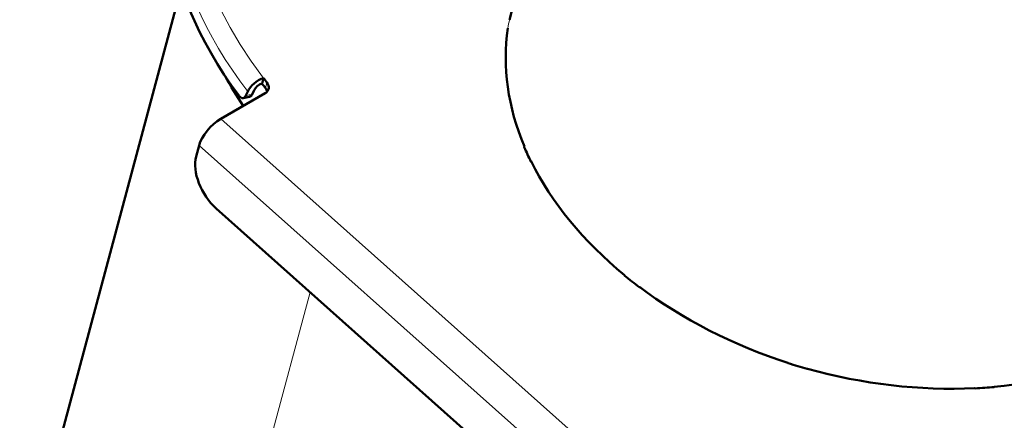
# Model space of a CAD drawing. Units: millimetres. Extents: x 3035 to 4831, y 229 to 2426.
# Drawn here: x 4270 to 4513, y 868 to 967 of the extents above; entities that cross this region are included whole.
import ezdxf

# ---------------------------------------------------------------- set-up
doc = ezdxf.new("R2010")
doc.units = ezdxf.units.MM
doc.layers.add('A1 contornos visíveis', color=7, linetype='Continuous', lineweight=50)
doc.layers.add('B1 arestas tangentes', color=7, linetype='Continuous', lineweight=13)

msp = doc.modelspace()

# ---------------------------------------------------------------- linework, layer by layer
at = {"layer": 'A1 contornos visíveis'}
for p, q in [((4391.1, 966.59), (4409.04, 1033.53)), ((4270.07, 825.51), (4309.98, 974.46)), ((4330.31, 952.19), (4329.95, 950.82)), ((4327.55, 948.15), (4328, 949.16)), ((4330.73, 948.43), (4319.74, 942.11)), ((4325.3, 947.24), (4326.88, 947.54)), ((4326.42, 948.86), (4325.97, 947.85)), ((4313.65, 932.84), (4314.39, 935.57)), ((4396.44, 931.52), (4396.47, 931.63)), ((4431.09, 819.87), (4318.64, 919.94)), ((4423.2, 900.55), (4423.22, 900.63)), ((4459.91, 881.89), (4459.9, 881.88)), ((4464.71, 880.36), (4464.73, 880.43)), ((4464.73, 880.36), (4464.75, 880.43)), ((4510.85, 875.89), (4510.87, 875.97)), ((4506.09, 875.63), (4506.08, 875.6))]:
    msp.add_line(p, q, dxfattribs=at)
for centre, major_axis, ratio, start_param, end_param in [((4435.53, 982.32), (-127.53, 34.17), 0.707107, 6.105932, 7.011734), ((4483.77, 945.01), (-91.96, 24.64), 0.707107, 0.078431, 0.502901), ((4433.25, 973.58), (120.26, -32.22), 0.707107, 3.735901, 3.819902), ((4329.58, 949.46), (-3.18, -2.43), 0.52039, 4.117237, 5.5135), ((4436.75, 986.86), (123.16, -33), 0.707107, 3.88533, 3.898102), ((4329.58, 949.46), (1.59, 1.22), 0.52039, 0.975644, 2.371908), ((4436.38, 985.5), (-123.16, 33), 0.707107, 0.743738, 0.756509), ((4328.68, 950.24), (2.9, -0.78), 0.707107, 5.665566, 7.039695), ((4328.32, 948.88), (2.9, -0.78), 0.707107, 0.339837, 0.756509), ((4318.64, 938.01), (3.99, 4.48), 0.409483, 0.88682, 2.457616), ((4394.91, 935.12), (-0.145, 0.039), 0.707107, 5.556539, 6.788241), ((4483.77, 945.01), (-92.05, 24.67), 0.707107, 0.505056, 0.556559), ((4320.47, 926.77), (-4.98, 8.67), 0.576475, 0.524907, 2.095703), ((4396.54, 931.59), (-0.145, 0.039), 0.707107, 0.556559, 1.788262), ((4483.77, 945.01), (91.96, -24.64), 0.707107, 3.697429, 4.143145), ((4419.69, 903.44), (-0.145, 0.039), 0.707107, 6.05483, 7.286533), ((4483.77, 945.01), (-92.05, 24.67), 0.707107, 1.003347, 1.054851), ((4423.28, 900.63), (-0.145, 0.039), 0.707107, 1.054851, 2.286553), ((4483.77, 945.01), (91.96, -24.64), 0.707107, 4.19608, 4.641796), ((4483.77, 945.01), (91.96, -24.64), 0.707107, 5.193383, 5.639098), ((4460.05, 881.88), (-0.145, 0.039), 0.707107, 0.269936, 1.501639), ((4483.77, 945.01), (-92.05, 24.67), 0.707107, 1.501639, 1.553142), ((4464.74, 880.47), (0.145, -0.039), 0.707107, 4.694735, 5.926437), ((4483.77, 945.01), (91.96, -24.64), 0.707107, 4.694731, 5.140447), ((4510.82, 876), (0.145, -0.039), 0.707107, 5.193026, 6.424729), ((4506.18, 875.67), (-0.145, 0.039), 0.707107, 0.768228, 1.99993), ((4483.77, 945.01), (-92.05, 24.67), 0.707107, 1.99993, 2.051434)]:
    msp.add_ellipse(centre, major_axis=major_axis, ratio=ratio, start_param=start_param, end_param=end_param, dxfattribs=at)
for points, knots in [([(4325.97, 947.85), (4325.88, 947.67), (4325.77, 947.51), (4325.51, 947.3), (4325.37, 947.24), (4325.06, 947.22), (4324.9, 947.27), (4324.66, 947.4), (4324.58, 947.46), (4324.43, 947.6), (4324.36, 947.68), (4324.29, 947.78)], [0, 0, 0, 0, 0.0781289, 0.0781289, 0.1562577, 0.1562577, 0.2343843, 0.2343843, 0.274941, 0.274941, 0.3154993, 0.3154993, 0.3154993, 0.3154993]), ([(4326.88, 947.54), (4327, 947.56), (4327.11, 947.62), (4327.28, 947.75), (4327.34, 947.81), (4327.45, 947.97), (4327.5, 948.05), (4327.55, 948.15)], [0.1744931, 0.1744931, 0.1744931, 0.1744931, 0.2343836, 0.2343836, 0.2749463, 0.2749463, 0.315509, 0.315509, 0.315509, 0.315509])]:
    msp.add_open_spline(points, degree=3, knots=knots, dxfattribs=at)
at = {"layer": 'B1 arestas tangentes'}
for p, q in [((4331.17, 951.09), (4330.8, 949.72)), ((4319.74, 942.11), (4445.81, 829.9)), ((4440.46, 823.36), (4314.39, 935.57)), ((4341.83, 899.31), (4300.86, 746.43)), ((4510.96, 875.97), (4510.94, 875.92))]:
    msp.add_line(p, q, dxfattribs=at)
for centre, major_axis, start_param, end_param in [((4436.75, 986.86), (-123.16, 33), 5.571946, 7.026923), ((4436.14, 984.6), (-126.96, 34.02), 6.105932, 7.026923), ((4483.77, 945.01), (-91.96, 24.64), 0.04667, 0.078431), ((4483.77, 945.01), (91.96, -24.64), 3.644494, 3.697429), ((4483.77, 945.01), (91.96, -24.64), 4.143145, 4.19608), ((4483.77, 945.01), (91.96, -24.64), 4.641796, 4.694731), ((4483.77, 945.01), (91.96, -24.64), 5.140447, 5.193383)]:
    msp.add_ellipse(centre, major_axis=major_axis, ratio=0.707107, start_param=start_param, end_param=end_param, dxfattribs=at)
msp.add_open_spline([(4327.55, 948.15), (4327.37, 948.12), (4327.2, 948.09), (4326.67, 947.99), (4326.32, 947.92), (4325.97, 947.85)], degree=3, knots=[-2.4214657, -2.4214657, -2.4214657, -2.4214657, -2.3546568, -2.3546568, -2.2214657, -2.2214657, -2.2214657, -2.2214657], dxfattribs=at)

doc.saveas('drawing.dxf')
